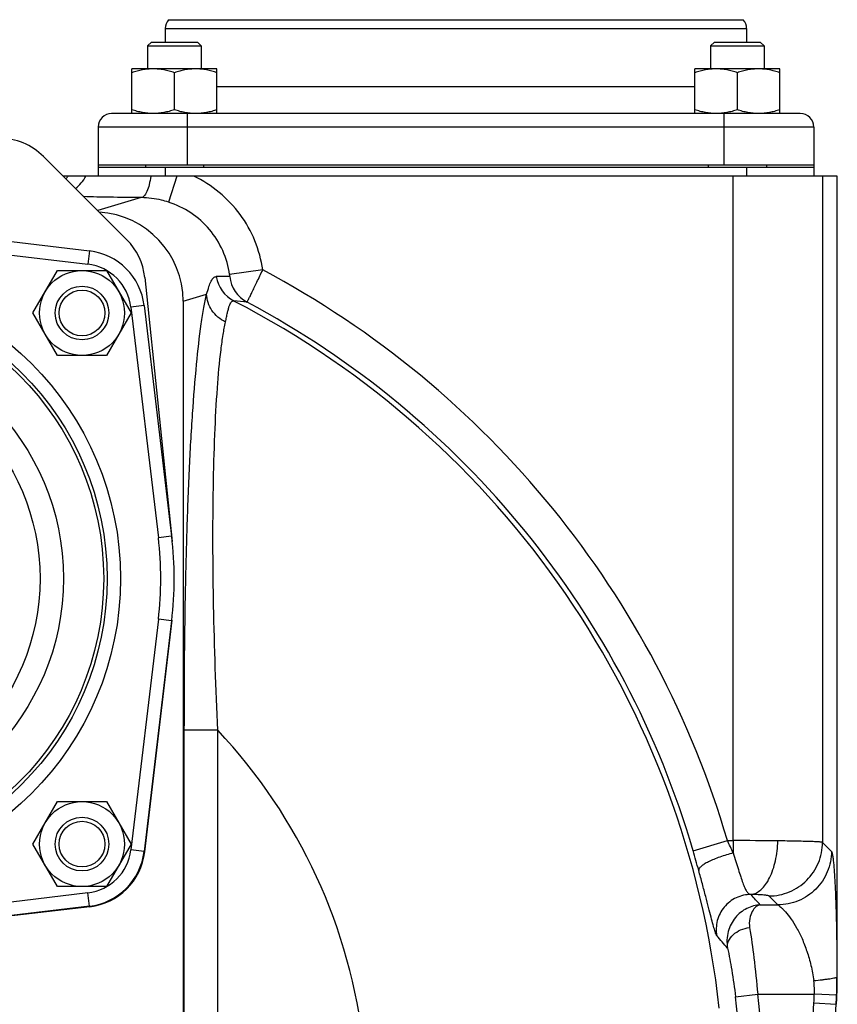
# Model space of a CAD drawing. Units: millimetres. Extents: x -1523 to 1389, y -598 to 1192.
# Drawn here: x -329 to -146, y 322 to 543 of the extents above; entities that cross this region are included whole.
import ezdxf

# ---------------------------------------------------------------- set-up
doc = ezdxf.new("R2010")
doc.units = ezdxf.units.MM
doc.header["$LTSCALE"] = 19.36
doc.layers.get('0').update_dxf_attribs({"linetype": 'CONTINUOUS'})
for name, color, linetype in [('02___PRT_ALL_AXES', 7, 'CONTINUOUS'), ('3_ALL_AXES', 7, 'CONTINUOUS'), ('9_ALL_THREAD', 7, 'CONTINUOUS')]:
    doc.layers.add(name, color=color, linetype=linetype)

msp = doc.modelspace()

# ---------------------------------------------------------------- linework, layer by layer
at = {"color": 7, "linetype": 'CONTINUOUS'}
for p, q in [((-299.3, 537.63), (-300.18, 536.76)), ((-299.3, 537.63), (-289.05, 537.63)), ((-289.05, 537.63), (-288.18, 536.76)), ((-173.44, 537.63), (-174.31, 536.76)), ((-173.44, 537.63), (-163.19, 537.63)), ((-163.19, 537.63), (-162.31, 536.76)), ((-300.18, 536.76), (-300.18, 531.63)), ((-300.18, 536.76), (-288.18, 536.76)), ((-288.18, 536.76), (-288.18, 531.63)), ((-174.31, 536.76), (-174.31, 531.63)), ((-174.31, 536.76), (-162.31, 536.76)), ((-162.31, 536.76), (-162.31, 531.63)), ((-303.68, 521.63), (-303.68, 531.63)), ((-284.68, 531.63), (-303.68, 531.63)), ((-294.18, 522.48), (-294.18, 530.78)), ((-284.68, 521.63), (-284.68, 531.63)), ((-177.81, 521.63), (-177.81, 531.63)), ((-158.81, 531.63), (-177.81, 531.63)), ((-168.31, 522.48), (-168.31, 530.78)), ((-158.81, 521.63), (-158.81, 531.63)), ((-311.24, 509.63), (-311.24, 507.63)), ((-311.24, 509.63), (-151.24, 509.63)), ((-300.68, 510.13), (-300.68, 509.63)), ((-287.68, 510.13), (-287.68, 509.63)), ((-174.81, 510.13), (-174.81, 509.63)), ((-161.81, 510.13), (-161.81, 509.63)), ((-151.24, 509.63), (-151.24, 507.63)), ((-145.97, 507.63), (-319.05, 507.63)), ((-145.97, 328.5), (-145.97, 507.63)), ((-325.82, 477.03), (-320.33, 486.53)), ((-320.33, 486.53), (-309.36, 486.53)), ((-309.36, 486.53), (-303.88, 477.03)), ((-292.24, 479.67), (-292.24, 310.92)), ((-320.33, 467.53), (-325.82, 477.03)), ((-303.88, 477.03), (-309.36, 467.53)), ((-309.36, 467.53), (-320.33, 467.53)), ((-325.82, 358.24), (-320.33, 367.74)), ((-320.33, 367.74), (-309.36, 367.74)), ((-309.36, 367.74), (-303.88, 358.24)), ((-320.33, 348.74), (-325.82, 358.24)), ((-303.88, 358.24), (-309.36, 348.74)), ((-309.36, 348.74), (-320.33, 348.74))]:
    msp.add_line(p, q, dxfattribs=at)
at = {"color": 3, "linetype": 'CONTINUOUS'}
for p, q in [((-304.85, 493.43), (-323.45, 512.03)), ((-300.82, 484.98), (-294.67, 425.91)), ((-294.78, 408.35), (-300.84, 356.51)), ((-313.12, 344.23), (-364.97, 338.17))]:
    msp.add_line(p, q, dxfattribs=at)
at = {"color": 9, "linetype": 'CONTINUOUS'}
for p, q in [((-296.24, 509.63), (-296.24, 507.63)), ((-166.24, 509.63), (-166.24, 507.63)), ((-293.67, 507.63), (-295.54, 501.83)), ((-169.24, 359.02), (-169.24, 507.63)), ((-149.27, 507.63), (-149.27, 358.62)), ((-301.6, 502.83), (-311.33, 499.92)), ((-292.24, 479.67), (-287, 481.24))]:
    msp.add_line(p, q, dxfattribs=at)
at = {"color": 7, "linetype": 'CONTINUOUS'}
for centre, radius in [((-314.85, 477.03), 9.5), ((-314.85, 477.03), 6), ((-374.24, 417.63), 64.24), ((-314.85, 477.03), 5.12), ((-374.24, 417.63), 50), ((-314.85, 358.24), 9.5), ((-314.85, 358.24), 6), ((-314.85, 358.24), 5.12)]:
    msp.add_circle(centre, radius, dxfattribs=at)
at = {"color": 3, "linetype": 'CONTINUOUS'}
for centre, start, end in [((-333.34, 502.13), 45, 90), ((-314.74, 483.53), 5.9397, 45), ((-314.74, 358.13), 276.6609, 353.3391)]:
    msp.add_arc(centre, 14, start, end, dxfattribs=at)
at = {"color": 9, "linetype": 'CONTINUOUS'}
for centre, radius, start, end in [((-322.36, 512.83), 6.26, 302.742, 303.9819), ((-323.78, 512.42), 7.54, 314.7297, 320.6452), ((-320.73, 510.98), 7.51, 305.9591, 333.5004)]:
    msp.add_arc(centre, radius, start, end, dxfattribs=at)
at = {"color": 7, "linetype": 'CONTINUOUS'}
msp.add_ellipse((-312.32, 479.63), major_axis=(19.24, 5.76), ratio=0.995856, start_param=-0.289682, end_param=1.215037, dxfattribs=at)
for points, knots in [([(-298.93, 531.63), (-299.33, 531.63), (-300.13, 531.59), (-301.33, 531.42), (-302.52, 531.15), (-303.29, 530.91), (-303.68, 530.78)], [0, 0, 0, 0, 0.248843, 0.498242, 0.748576, 1, 1, 1, 1]), ([(-294.18, 530.78), (-294.56, 530.91), (-295.34, 531.15), (-296.52, 531.42), (-297.72, 531.59), (-298.53, 531.63), (-298.93, 531.63)], [0, 0, 0, 0, 0.251424, 0.501758, 0.751157, 1, 1, 1, 1]), ([(-289.43, 531.63), (-289.83, 531.63), (-290.63, 531.59), (-291.83, 531.42), (-293.02, 531.15), (-293.79, 530.91), (-294.18, 530.78)], [0, 0, 0, 0, 0.248843, 0.498242, 0.748576, 1, 1, 1, 1]), ([(-284.68, 530.78), (-285.06, 530.91), (-285.84, 531.15), (-287.02, 531.42), (-288.22, 531.59), (-289.03, 531.63), (-289.43, 531.63)], [0, 0, 0, 0, 0.251424, 0.501758, 0.751157, 1, 1, 1, 1]), ([(-173.06, 531.63), (-173.46, 531.63), (-174.27, 531.59), (-175.47, 531.42), (-176.65, 531.15), (-177.43, 530.91), (-177.81, 530.78)], [0, 0, 0, 0, 0.248843, 0.498242, 0.748576, 1, 1, 1, 1]), ([(-168.31, 530.78), (-168.7, 530.91), (-169.47, 531.15), (-170.66, 531.42), (-171.85, 531.59), (-172.66, 531.63), (-173.06, 531.63)], [0, 0, 0, 0, 0.251424, 0.501758, 0.751157, 1, 1, 1, 1]), ([(-163.56, 531.63), (-163.96, 531.63), (-164.77, 531.59), (-165.97, 531.42), (-167.15, 531.15), (-167.93, 530.91), (-168.31, 530.78)], [0, 0, 0, 0, 0.248843, 0.498242, 0.748576, 1, 1, 1, 1]), ([(-158.81, 530.78), (-159.2, 530.91), (-159.97, 531.15), (-161.16, 531.42), (-162.35, 531.59), (-163.16, 531.63), (-163.56, 531.63)], [0, 0, 0, 0, 0.251424, 0.501758, 0.751157, 1, 1, 1, 1]), ([(-298.93, 521.63), (-299.33, 521.63), (-300.13, 521.67), (-301.33, 521.85), (-302.52, 522.12), (-303.29, 522.35), (-303.68, 522.48)], [0, 0, 0, 0, 0.248843, 0.498242, 0.748576, 1, 1, 1, 1]), ([(-294.18, 522.48), (-294.56, 522.35), (-295.34, 522.12), (-296.52, 521.85), (-297.72, 521.67), (-298.53, 521.63), (-298.93, 521.63)], [0, 0, 0, 0, 0.251424, 0.501758, 0.751157, 1, 1, 1, 1]), ([(-289.43, 521.63), (-289.83, 521.63), (-290.63, 521.67), (-291.83, 521.85), (-293.02, 522.12), (-293.79, 522.35), (-294.18, 522.48)], [0, 0, 0, 0, 0.248843, 0.498242, 0.748576, 1, 1, 1, 1]), ([(-284.68, 522.48), (-285.06, 522.35), (-285.84, 522.12), (-287.02, 521.85), (-288.22, 521.67), (-289.03, 521.63), (-289.43, 521.63)], [0, 0, 0, 0, 0.251424, 0.501758, 0.751157, 1, 1, 1, 1]), ([(-173.06, 521.63), (-173.46, 521.63), (-174.27, 521.67), (-175.47, 521.85), (-176.65, 522.12), (-177.43, 522.35), (-177.81, 522.48)], [0, 0, 0, 0, 0.248843, 0.498242, 0.748576, 1, 1, 1, 1]), ([(-168.31, 522.48), (-168.7, 522.35), (-169.47, 522.12), (-170.66, 521.85), (-171.85, 521.67), (-172.66, 521.63), (-173.06, 521.63)], [0, 0, 0, 0, 0.251424, 0.501758, 0.751157, 1, 1, 1, 1]), ([(-163.56, 521.63), (-163.96, 521.63), (-164.77, 521.67), (-165.97, 521.85), (-167.15, 522.12), (-167.93, 522.35), (-168.31, 522.48)], [0, 0, 0, 0, 0.248843, 0.498242, 0.748576, 1, 1, 1, 1]), ([(-158.81, 522.48), (-159.2, 522.35), (-159.97, 522.12), (-161.16, 521.85), (-162.35, 521.67), (-163.16, 521.63), (-163.56, 521.63)], [0, 0, 0, 0, 0.251424, 0.501758, 0.751157, 1, 1, 1, 1])]:
    msp.add_open_spline(points, degree=3, knots=knots, dxfattribs=at)
at = {"color": 9, "linetype": 'CONTINUOUS'}
for points, knots in [([(-299.49, 507.63), (-299.58, 506.99), (-299.78, 505.82), (-300.18, 504.48), (-300.6, 503.65), (-300.96, 503.13), (-301.35, 502.85), (-301.6, 502.83)], [0, 0, 0, 0, 0.355845, 0.64785, 0.764576, 0.860733, 1, 1, 1, 1]), ([(-274.44, 486.66), (-274.75, 488.89), (-275.94, 493.3), (-279.29, 499.26), (-283.99, 504.22), (-287.84, 506.67), (-289.88, 507.63)], [0, 0, 0, 0, 0.249998, 0.499995, 0.749996, 1, 1, 1, 1])]:
    msp.add_open_spline(points, degree=3, knots=knots, dxfattribs=at)
at = {"layer": '02___PRT_ALL_AXES', "color": 7, "linetype": 'CONTINUOUS'}
for p, q in [((-295.48, 542.63), (-167.01, 542.63)), ((-296.24, 540.63), (-296.24, 537.63)), ((-166.24, 540.63), (-166.24, 537.63)), ((-154.24, 521.63), (-308.24, 521.63)), ((-311.24, 518.63), (-311.24, 509.63)), ((-151.24, 518.63), (-151.24, 509.63)), ((-151.24, 510.13), (-311.24, 510.13)), ((-364.79, 497.07), (-313.19, 490.93)), ((-300.95, 478.68), (-294.81, 427.09)), ((-294.81, 408.18), (-300.95, 356.58)), ((-313.19, 344.33), (-364.79, 338.19))]:
    msp.add_line(p, q, dxfattribs=at)
at = {"layer": '02___PRT_ALL_AXES', "color": 9, "linetype": 'CONTINUOUS'}
for p, q in [((-296.24, 540.63), (-166.24, 540.63)), ((-177.81, 527.63), (-284.68, 527.63)), ((-291.24, 510.13), (-291.24, 521.63)), ((-171.24, 510.13), (-171.24, 521.63)), ((-151.24, 518.63), (-311.24, 518.63)), ((-365.15, 494.09), (-313.55, 487.95)), ((-313.19, 490.93), (-313.55, 487.95)), ((-300.95, 478.68), (-303.92, 478.33)), ((-303.92, 478.33), (-297.78, 426.73)), ((-294.81, 427.09), (-297.78, 426.73)), ((-297.78, 408.53), (-303.92, 356.94)), ((-294.81, 408.18), (-297.78, 408.53)), ((-300.95, 356.58), (-303.92, 356.94)), ((-313.55, 347.31), (-365.15, 341.17)), ((-313.19, 344.33), (-313.55, 347.31))]:
    msp.add_line(p, q, dxfattribs=at)
msp.add_circle((-374.24, 417.63), 68, dxfattribs=at)
at = {"layer": '02___PRT_ALL_AXES', "color": 7, "linetype": 'CONTINUOUS'}
msp.add_circle((-374.24, 417.63), 65, dxfattribs=at)
for centre, radius, start, end in [((-293.24, 540.63), 3, 138.1897, 180), ((-169.24, 540.63), 3, 0, 41.8103), ((-308.24, 518.63), 3, 90, 180), ((-154.24, 518.63), 3, 0, 90), ((-314.85, 477.03), 14, 6.7868, 83.2132), ((-374.24, 417.63), 80, 353.2132, 6.7868), ((-314.85, 358.24), 14, 276.7868, 353.2132)]:
    msp.add_arc(centre, radius, start, end, dxfattribs=at)
at = {"layer": '02___PRT_ALL_AXES', "color": 9, "linetype": 'CONTINUOUS'}
for centre, radius, start, end in [((-314.85, 477.03), 11, 6.7868, 83.2132), ((-374.24, 417.63), 77, 353.2132, 6.7868), ((-314.85, 358.24), 11, 276.7868, 353.2132)]:
    msp.add_arc(centre, radius, start, end, dxfattribs=at)
at = {"layer": '3_ALL_AXES', "color": 9, "linetype": 'CONTINUOUS'}
for p, q in [((-274.44, 486.66), (-281.84, 485.62)), ((-291.97, 311.04), (-291.97, 383.71)), ((-284.5, 383.71), (-291.97, 383.71)), ((-284.5, 311.04), (-284.5, 383.71)), ((-178.21, 356.77), (-170.54, 359.02)), ((-170.54, 359.02), (-169.24, 359.02)), ((-169.24, 359.02), (-169.24, 356.25)), ((-147.28, 356.62), (-149.27, 358.62)), ((-159.26, 344.64), (-161.26, 346.64)), ((-163.19, 344.64), (-159.26, 344.64)), ((-168.72, 324.07), (-163.76, 324.67)), ((-163.76, 324.67), (-151.1, 324.67)), ((-146.12, 324.46), (-151.1, 324.67)), ((-151.2, 322.72), (-146.22, 322.41))]:
    msp.add_line(p, q, dxfattribs=at)
for centre, radius, start, end in [((-279.46, -213.72), 698.92, 90.19387, 90.44086), ((-277.44, 486.36), 7.49, 189.0875, 242.4588), ((-274.39, 486.06), 7.49, 186.6391, 241.6872), ((-374.01, 299.5), 211.99, 16.3045, 61.987), ((-314.25, 73.56), 407.52, 84.8886, 85.3075), ((-374.01, 299.5), 202.84, 6.2378, 62.6788), ((-374.01, 299.5), 204, 16.3045, 61.9052), ((-374.01, 299.5), 122.89, 6.2378, 43.2507), ((-262.89, 314.04), 102.72, 24.262, 25.9637), ((-168.8, -451.87), 810.89, 89.32705, 90.03127), ((-490.28, 265.5), 325.14, 15.494, 16.3034), ((-419.47, 120.6), 340.39, 41.1601, 41.6849), ((-443.55, 98.78), 361.03, 40.8595, 41.4424), ((-239.1, 328.23), 93.06, 357.679, 0.1604), ((-374.01, 299.5), 206.75, 357.6411, 6.8255), ((-374.01, 299.5), 211.75, 357.6411, 6.8255), ((-245.91, 328.49), 94.88, 356.5081, 357.6876), ((-245.88, 328.49), 99.85, 356.5082, 357.688), ((-608.71, 350.63), 463.35, 337.4373, 356.5081), ((-608.71, 350.63), 458.35, 344.9668, 356.5081)]:
    msp.add_arc(centre, radius, start, end, dxfattribs=at)
at = {"layer": '3_ALL_AXES', "color": 7, "linetype": 'CONTINUOUS'}
for centre, radius, start, end in [((-245.84, 328.49), 99.87, 358.4491, 0.0028), ((-245.83, 328.49), 99.87, 356.8952, 358.0605), ((-245.83, 328.49), 99.86, 358.0605, 358.449), ((-245.83, 328.49), 99.86, 356.5068, 356.8952)]:
    msp.add_arc(centre, radius, start, end, dxfattribs=at)
at = {"layer": '3_ALL_AXES', "color": 9, "linetype": 'CONTINUOUS'}
for points, knots in [([(-301.6, 502.83), (-303.96, 502.85), (-308.25, 502.9), (-312.53, 502.99), (-314.47, 503.06)], [0, 0, 0, 0, 0.548797, 1, 1, 1, 1]), ([(-295.54, 501.83), (-296.04, 501.99), (-298.02, 502.55), (-300.08, 502.81), (-301.6, 502.83)], [0, 0, 0, 0, 0.256083, 1, 1, 1, 1]), ([(-281.84, 485.62), (-282.1, 487.46), (-283.14, 491.09), (-286.15, 495.87), (-290.37, 499.63), (-293.77, 501.27), (-295.54, 501.83)], [0, 0, 0, 0, 0.250024, 0.50004, 0.750034, 1, 1, 1, 1]), ([(-287, 481.24), (-286.82, 481.8), (-286.52, 482.79), (-286.11, 483.92), (-285.74, 484.58), (-285.47, 484.91), (-285.17, 485.12), (-284.94, 485.17), (-284.84, 485.17)], [0, 0, 0, 0, 0.376715, 0.660836, 0.769394, 0.858255, 0.932326, 1, 1, 1, 1]), ([(-281.83, 485.19), (-281.82, 485.19), (-281.81, 485.25), (-281.81, 485.32), (-281.82, 485.46), (-281.83, 485.56), (-281.84, 485.62)], [0, 0, 0, 0, 0.072668, 0.273583, 0.597549, 1, 1, 1, 1]), ([(-277.94, 479.46), (-277.93, 479.48), (-277.9, 479.54), (-277.83, 479.66), (-277.74, 479.85), (-277.55, 480.22), (-277.25, 480.82), (-276.82, 481.71), (-276.3, 482.77), (-275.5, 484.44), (-274.87, 485.76), (-274.44, 486.66)], [0, 0, 0, 0, 0.007956, 0.025041, 0.051108, 0.085917, 0.180401, 0.305006, 0.455136, 0.625264, 1, 1, 1, 1]), ([(-291.97, 383.71), (-291.97, 393.69), (-291.87, 408.5), (-291.4, 427.91), (-290.89, 441.54), (-290.2, 454.03), (-289.34, 464.94), (-288.47, 472.85), (-287.66, 478.06), (-287.23, 480.25), (-287, 481.24)], [0, 0, 0, 0, 0.306254, 0.454574, 0.595491, 0.724905, 0.83832, 0.931291, 0.968877, 1, 1, 1, 1]), ([(-282.77, 475.01), (-283.37, 475.3), (-284.51, 476.04), (-285.86, 477.53), (-286.74, 479.31), (-286.98, 480.6), (-287, 481.24)], [0, 0, 0, 0, 0.256306, 0.508696, 0.756398, 1, 1, 1, 1]), ([(-282.77, 475.01), (-282.69, 475.37), (-282.54, 476.05), (-282.34, 477.01), (-282.15, 477.84), (-281.95, 478.52), (-281.74, 479.06), (-281.51, 479.45), (-281.23, 479.69), (-281.01, 479.73), (-280.91, 479.72)], [0, 0, 0, 0, 0.209307, 0.394426, 0.554262, 0.688035, 0.795708, 0.878916, 0.942997, 1, 1, 1, 1]), ([(-284.5, 383.71), (-284.91, 392.99), (-285.39, 406.79), (-285.61, 424.89), (-285.53, 437.66), (-285.22, 449.39), (-284.67, 459.66), (-284.01, 467.11), (-283.34, 472.02), (-282.97, 474.08), (-282.77, 475.01)], [0, 0, 0, 0, 0.304782, 0.452793, 0.593808, 0.72367, 0.837696, 0.931169, 0.968877, 1, 1, 1, 1]), ([(-165.26, 346.98), (-164.87, 347.01), (-164.05, 347.26), (-162.94, 348.04), (-161.93, 349.21), (-160.7, 351.32), (-159.64, 354.62), (-159.31, 357.46), (-159.28, 358.96)], [0, 0, 0, 0, 0.082349, 0.17483, 0.281356, 0.403091, 0.68565, 1, 1, 1, 1]), ([(-161.26, 346.64), (-159.7, 346.64), (-156.55, 347.27), (-152.58, 349.94), (-149.91, 353.92), (-149.28, 357.06), (-149.27, 358.62)], [0, 0, 0, 0, 0.249939, 0.5, 0.750061, 1, 1, 1, 1]), ([(-149.27, 358.62), (-149.31, 358.63), (-149.4, 358.65), (-149.58, 358.68), (-149.84, 358.7), (-150.33, 358.74), (-151.13, 358.78), (-152.29, 358.82), (-153.71, 358.86), (-155.38, 358.9), (-157.26, 358.93), (-158.59, 358.95), (-159.28, 358.96)], [0, 0, 0, 0, 0.010694, 0.028953, 0.054772, 0.088092, 0.176692, 0.293433, 0.436476, 0.603666, 0.792606, 1, 1, 1, 1]), ([(-169.25, 356.26), (-170.26, 356), (-171.73, 355.55), (-173.55, 354.85), (-174.72, 354.32), (-175.67, 353.79), (-176.31, 353.35), (-176.67, 353), (-176.88, 352.73), (-176.97, 352.49), (-176.95, 352.35)], [0, 0, 0, 0, 0.352964, 0.515894, 0.661641, 0.785191, 0.882719, 0.921245, 0.953085, 1, 1, 1, 1]), ([(-169.25, 356.26), (-169.04, 355.62), (-168.65, 354.38), (-168.1, 352.61), (-167.6, 351.02), (-167.14, 349.65), (-166.72, 348.55), (-166.32, 347.73), (-165.86, 347.16), (-165.45, 347.01), (-165.26, 346.98)], [0, 0, 0, 0, 0.194536, 0.37577, 0.538524, 0.678414, 0.792304, 0.879299, 0.943659, 1, 1, 1, 1]), ([(-147.28, 356.62), (-147.28, 355.07), (-147.91, 351.92), (-150.58, 347.94), (-154.56, 345.27), (-157.7, 344.64), (-159.26, 344.64)], [0, 0, 0, 0, 0.249926, 0.5, 0.750074, 1, 1, 1, 1]), ([(-147.28, 356.62), (-147.25, 356.59), (-147.2, 356.49), (-147.14, 356.3), (-147.07, 356.03), (-146.98, 355.52), (-146.88, 354.72), (-146.77, 353.58), (-146.66, 352.21), (-146.56, 350.65), (-146.47, 348.91), (-146.35, 346.31), (-146.23, 342.75), (-146.13, 338.22), (-146.06, 333.42), (-146.04, 330.15), (-146.04, 328.49)], [0, 0, 0, 0, 0.004481, 0.011646, 0.021515, 0.033993, 0.066238, 0.107297, 0.156159, 0.21194, 0.27386, 0.341213, 0.489596, 0.652037, 0.823669, 1, 1, 1, 1]), ([(-172.91, 337.74), (-172.95, 337.78), (-173.01, 337.9), (-173.12, 338.14), (-173.24, 338.49), (-173.45, 339.17), (-173.77, 340.32), (-174.22, 342.03), (-174.77, 344.15), (-175.41, 346.63), (-176.15, 349.41), (-176.68, 351.35), (-176.95, 352.35)], [0, 0, 0, 0, 0.010383, 0.027332, 0.051436, 0.083173, 0.170037, 0.287168, 0.432436, 0.602701, 0.793811, 1, 1, 1, 1]), ([(-165.26, 346.98), (-166.39, 346.97), (-168.68, 346.46), (-171.45, 344.31), (-173.04, 341.19), (-173.12, 338.85), (-172.91, 337.74)], [0, 0, 0, 0, 0.250021, 0.500138, 0.750171, 1, 1, 1, 1]), ([(-161.26, 346.64), (-161.29, 346.66), (-161.41, 346.7), (-161.64, 346.75), (-162, 346.79), (-162.46, 346.84), (-163.03, 346.88), (-163.97, 346.93), (-164.73, 346.96), (-165.26, 346.98)], [0, 0, 0, 0, 0.031074, 0.090976, 0.179753, 0.296298, 0.438878, 0.605403, 1, 1, 1, 1]), ([(-163.19, 344.64), (-164.23, 344.59), (-166.36, 344.02), (-168.99, 341.89), (-170.63, 338.69), (-170.73, 336.19), (-170.5, 334.97)], [0, 0, 0, 0, 0.229001, 0.46929, 0.725645, 1, 1, 1, 1]), ([(-163.2, 344.64), (-163.54, 344.58), (-164.28, 344.2), (-165.11, 343.12), (-165.67, 341.51), (-165.68, 340.23), (-165.57, 339.55)], [0, 0, 0, 0, 0.173177, 0.387354, 0.658729, 1, 1, 1, 1]), ([(-159.26, 344.64), (-159.18, 344.59), (-158.96, 344.43), (-158.58, 344.12), (-158.1, 343.66), (-157.3, 342.83), (-156.23, 341.47), (-154.98, 339.46), (-153.78, 337.02), (-152.7, 334.2), (-151.8, 331.06), (-151.38, 328.85), (-151.23, 327.7)], [0, 0, 0, 0, 0.015305, 0.041561, 0.076766, 0.119358, 0.222787, 0.347014, 0.489414, 0.647706, 0.819121, 1, 1, 1, 1]), ([(-170.5, 334.97), (-170.57, 335.49), (-170.38, 336.65), (-169.27, 338.1), (-167.6, 339.15), (-166.26, 339.48), (-165.57, 339.55)], [0, 0, 0, 0, 0.212747, 0.451767, 0.719166, 1, 1, 1, 1]), ([(-165.57, 339.55), (-165.21, 337.31), (-164.53, 332.36), (-164, 327.39), (-163.76, 324.67)], [0, 0, 0, 0, 0.453281, 1, 1, 1, 1]), ([(-170.5, 334.97), (-170.15, 333.34), (-169.48, 329.72), (-168.96, 326.08), (-168.72, 324.07)], [0, 0, 0, 0, 0.452058, 1, 1, 1, 1]), ([(-151.23, 327.7), (-150.59, 327.77), (-149.66, 327.87), (-148.47, 328.02), (-147.7, 328.13), (-147.06, 328.24), (-146.61, 328.32), (-146.34, 328.38), (-146.2, 328.42), (-146.1, 328.45), (-146.05, 328.48), (-146.04, 328.49)], [0, 0, 0, 0, 0.367623, 0.53549, 0.684486, 0.809306, 0.905383, 0.941585, 0.969452, 0.988874, 1, 1, 1, 1]), ([(-151.1, 324.67), (-151.09, 324.92), (-151.07, 325.93), (-151.14, 326.95), (-151.23, 327.7)], [0, 0, 0, 0, 0.251013, 1, 1, 1, 1])]:
    msp.add_open_spline(points, degree=3, knots=knots, dxfattribs=at)
for points in [[(-146.04, 328.49), (-146.02, 328.49), (-145.99, 328.5), (-145.97, 328.5)], [(-146.15, 322.41), (-146.18, 322.41), (-146.2, 322.41), (-146.22, 322.41)]]:
    msp.add_open_spline(points, degree=3, dxfattribs=at)
at = {"layer": '9_ALL_THREAD', "color": 7, "linetype": 'CONTINUOUS'}
msp.add_circle((-374.24, 417.63), 55.25, dxfattribs=at)

doc.saveas('drawing.dxf')
